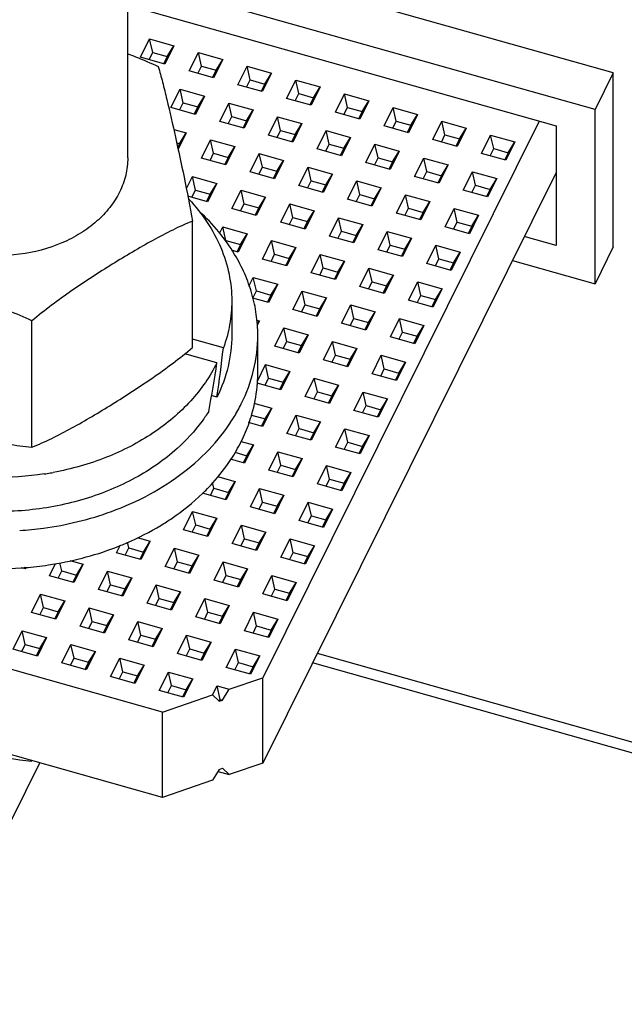
# Model space of a CAD drawing. Units: millimetres. Extents: x 587 to 4379, y 186 to 932.
# Drawn here: x 4015 to 4029, y 625 to 648 of the extents above; entities that cross this region are included whole.
import ezdxf

# ---------------------------------------------------------------- set-up
doc = ezdxf.new("R2010")
doc.units = ezdxf.units.MM
doc.layers.add('02___PRT_ALL_AXES', color=7, linetype='Continuous')

msp = doc.modelspace()

# ---------------------------------------------------------------- linework, layer by layer
at = {"color": 7, "linetype": 'Continuous'}
for p, q in [((4027.8732, 646.0667), (4017.0923, 649.1102)), ((4028.2938, 646.9144), (4021.2135, 648.9132)), ((4017.0923, 648.4798), (4026.9741, 645.6902)), ((4017.3868, 647.2779), (4017.5971, 647.7018)), ((4017.6674, 647.3883), (4017.5971, 647.7018)), ((4017.5971, 647.7018), (4018.159, 647.5431)), ((4018.159, 647.5431), (4017.9487, 647.1193)), ((4018.0046, 647.2931), (4018.159, 647.5431)), ((4017.9487, 647.1193), (4017.3868, 647.2779)), ((4017.5849, 647.222), (4017.6674, 647.3883)), ((4017.6674, 647.3883), (4018.0046, 647.2931)), ((4018.0046, 647.2931), (4017.9243, 647.1314)), ((4018.5107, 646.9607), (4018.721, 647.3845)), ((4018.7913, 647.071), (4018.721, 647.3845)), ((4018.721, 647.3845), (4019.2829, 647.2259)), ((4019.2829, 647.2259), (4019.0726, 646.802)), ((4019.1285, 646.9759), (4019.2829, 647.2259)), ((4018.7088, 646.9047), (4018.7913, 647.071)), ((4018.7913, 647.071), (4019.1285, 646.9759)), ((4019.1285, 646.9759), (4019.0482, 646.8141)), ((4019.6345, 646.6434), (4019.8448, 647.0672)), ((4019.9152, 646.7538), (4019.8448, 647.0672)), ((4019.8448, 647.0672), (4020.4068, 646.9086)), ((4019.0726, 646.802), (4018.5107, 646.9607)), ((4019.8326, 646.5875), (4019.9152, 646.7538)), ((4019.9152, 646.7538), (4020.2523, 646.6586)), ((4020.4068, 646.9086), (4020.1964, 646.4848)), ((4020.2523, 646.6586), (4020.4068, 646.9086)), ((4020.7584, 646.3261), (4020.9687, 646.75)), ((4021.039, 646.4365), (4020.9687, 646.75)), ((4020.9687, 646.75), (4021.5306, 646.5913)), ((4028.2938, 646.9144), (4027.8732, 646.0667)), ((4028.2938, 642.8961), (4028.2938, 646.9144)), ((4018.09, 646.113), (4018.3003, 646.5368)), ((4018.3707, 646.2234), (4018.3003, 646.5368)), ((4018.3003, 646.5368), (4018.8623, 646.3782)), ((4020.1964, 646.4848), (4019.6345, 646.6434)), ((4020.2523, 646.6586), (4020.1721, 646.4969)), ((4021.5306, 646.5913), (4021.3203, 646.1675)), ((4021.3762, 646.3413), (4021.5306, 646.5913)), ((4018.8623, 646.3782), (4018.6519, 645.9544)), ((4018.7078, 646.1282), (4018.8623, 646.3782)), ((4021.3203, 646.1675), (4020.7584, 646.3261)), ((4020.9565, 646.2702), (4021.039, 646.4365)), ((4021.039, 646.4365), (4021.3762, 646.3413)), ((4021.3762, 646.3413), (4021.2959, 646.1796)), ((4021.8822, 646.0089), (4022.0926, 646.4327)), ((4022.1629, 646.1192), (4022.0926, 646.4327)), ((4022.0926, 646.4327), (4022.6545, 646.2741)), ((4018.6519, 645.9544), (4018.09, 646.113)), ((4018.2881, 646.0571), (4018.3707, 646.2234)), ((4018.3707, 646.2234), (4018.7078, 646.1282)), ((4018.7078, 646.1282), (4018.6276, 645.9665)), ((4019.2139, 645.7957), (4019.4242, 646.2196)), ((4019.4945, 645.9061), (4019.4242, 646.2196)), ((4019.4242, 646.2196), (4019.9861, 646.0609)), ((4019.9861, 646.0609), (4019.7758, 645.6371)), ((4019.8317, 645.8109), (4019.9861, 646.0609)), ((4022.0804, 645.9529), (4022.1629, 646.1192)), ((4022.1629, 646.1192), (4022.5, 646.0241)), ((4022.6545, 646.2741), (4022.4442, 645.8502)), ((4022.5, 646.0241), (4022.6545, 646.2741)), ((4023.0061, 645.6916), (4023.2164, 646.1154)), ((4023.2867, 645.802), (4023.2164, 646.1154)), ((4023.2164, 646.1154), (4023.7783, 645.9568)), ((4027.8732, 642.0484), (4027.8732, 646.0667)), ((4019.412, 645.7398), (4019.4945, 645.9061)), ((4019.4945, 645.9061), (4019.8317, 645.8109)), ((4020.3377, 645.4785), (4020.548, 645.9023)), ((4020.6184, 645.5888), (4020.548, 645.9023)), ((4020.548, 645.9023), (4021.11, 645.7437)), ((4022.4442, 645.8502), (4021.8822, 646.0089)), ((4022.5, 646.0241), (4022.4198, 645.8623)), ((4023.7783, 645.9568), (4023.568, 645.533)), ((4023.6239, 645.7068), (4023.7783, 645.9568)), ((4018.1526, 645.6121), (4018.4416, 645.5305)), ((4019.7758, 645.6371), (4019.2139, 645.7957)), ((4019.8317, 645.8109), (4019.7514, 645.6492)), ((4026.5837, 645.8004), (4020.2077, 632.9517)), ((4021.11, 645.7437), (4020.8997, 645.3198)), ((4020.9555, 645.4936), (4021.11, 645.7437)), ((4023.568, 645.533), (4023.0061, 645.6916)), ((4023.2042, 645.6357), (4023.2867, 645.802)), ((4023.2867, 645.802), (4023.6239, 645.7068)), ((4023.6239, 645.7068), (4023.5436, 645.5451)), ((4024.1299, 645.3743), (4024.3403, 645.7982)), ((4024.4106, 645.4847), (4024.3403, 645.7982)), ((4024.3403, 645.7982), (4024.9022, 645.6395)), ((4024.9022, 645.6395), (4024.6919, 645.2157)), ((4024.7478, 645.3895), (4024.9022, 645.6395)), ((4026.9741, 645.6902), (4026.9741, 642.9325)), ((4018.4416, 645.5305), (4018.254, 645.1524)), ((4018.2872, 645.2805), (4018.4416, 645.5305)), ((4020.8997, 645.3198), (4020.3377, 645.4785)), ((4020.5358, 645.4225), (4020.6184, 645.5888)), ((4020.6184, 645.5888), (4020.9555, 645.4936)), ((4020.9555, 645.4936), (4020.8753, 645.3319)), ((4021.4616, 645.1612), (4021.6719, 645.585)), ((4021.7422, 645.2716), (4021.6719, 645.585)), ((4021.6719, 645.585), (4022.2338, 645.4264)), ((4022.2338, 645.4264), (4022.0235, 645.0026)), ((4022.0794, 645.1764), (4022.2338, 645.4264)), ((4024.3281, 645.3184), (4024.4106, 645.4847)), ((4024.4106, 645.4847), (4024.7478, 645.3895)), ((4024.7478, 645.3895), (4024.6675, 645.2278)), ((4025.2538, 645.0571), (4025.4641, 645.4809)), ((4025.5345, 645.1674), (4025.4641, 645.4809)), ((4025.4641, 645.4809), (4026.0261, 645.3223)), ((4018.222, 645.2989), (4018.2872, 645.2805)), ((4018.2872, 645.2805), (4018.2447, 645.1949)), ((4018.7932, 644.9481), (4019.0035, 645.3719)), ((4019.0739, 645.0584), (4019.0035, 645.3719)), ((4019.0035, 645.3719), (4019.5655, 645.2133)), ((4019.5655, 645.2133), (4019.3552, 644.7894)), ((4019.411, 644.9632), (4019.5655, 645.2133)), ((4022.0235, 645.0026), (4021.4616, 645.1612)), ((4021.6597, 645.1053), (4021.7422, 645.2716)), ((4021.7422, 645.2716), (4022.0794, 645.1764)), ((4022.0794, 645.1764), (4021.9991, 645.0147)), ((4022.5854, 644.8439), (4022.7958, 645.2678)), ((4022.8661, 644.9543), (4022.7958, 645.2678)), ((4022.7958, 645.2678), (4023.3577, 645.1091)), ((4024.6919, 645.2157), (4024.1299, 645.3743)), ((4025.4519, 645.0011), (4025.5345, 645.1674)), ((4025.5345, 645.1674), (4025.8716, 645.0722)), ((4026.0261, 645.3223), (4025.8157, 644.8984)), ((4025.8716, 645.0722), (4026.0261, 645.3223)), ((4019.3552, 644.7894), (4018.7932, 644.9481)), ((4018.9913, 644.8921), (4019.0739, 645.0584)), ((4019.0739, 645.0584), (4019.411, 644.9632)), ((4019.411, 644.9632), (4019.3308, 644.8015)), ((4019.9171, 644.6308), (4020.1274, 645.0546)), ((4020.1977, 644.7412), (4020.1274, 645.0546)), ((4020.1274, 645.0546), (4020.6893, 644.896)), ((4022.7836, 644.788), (4022.8661, 644.9543)), ((4022.8661, 644.9543), (4023.2032, 644.8591)), ((4023.3577, 645.1091), (4023.1474, 644.6853)), ((4023.2032, 644.8591), (4023.3577, 645.1091)), ((4023.7093, 644.5267), (4023.9196, 644.9505)), ((4023.99, 644.637), (4023.9196, 644.9505)), ((4023.9196, 644.9505), (4024.4816, 644.7919)), ((4025.8157, 644.8984), (4025.2538, 645.0571)), ((4025.8716, 645.0722), (4025.7914, 644.9105)), ((4020.1152, 644.5749), (4020.1977, 644.7412)), ((4020.1977, 644.7412), (4020.5349, 644.646)), ((4020.6893, 644.896), (4020.479, 644.4722)), ((4020.5349, 644.646), (4020.6893, 644.896)), ((4021.0409, 644.3135), (4021.2513, 644.7374)), ((4021.3216, 644.4239), (4021.2513, 644.7374)), ((4021.2513, 644.7374), (4021.8132, 644.5787)), ((4023.1474, 644.6853), (4022.5854, 644.8439)), ((4023.2032, 644.8591), (4023.123, 644.6974)), ((4024.4816, 644.7919), (4024.2712, 644.368)), ((4024.3271, 644.5418), (4024.4816, 644.7919)), ((4018.4443, 644.2449), (4018.5829, 644.5242)), ((4018.6532, 644.2108), (4018.5829, 644.5242)), ((4018.5829, 644.5242), (4019.1448, 644.3656)), ((4020.479, 644.4722), (4019.9171, 644.6308)), ((4026.9741, 644.6175), (4020.2077, 630.9819)), ((4020.5349, 644.646), (4020.4546, 644.4843)), ((4021.8132, 644.5787), (4021.6029, 644.1549)), ((4021.6587, 644.3287), (4021.8132, 644.5787)), ((4024.2712, 644.368), (4023.7093, 644.5267)), ((4023.9074, 644.4707), (4023.99, 644.637)), ((4023.99, 644.637), (4024.3271, 644.5418)), ((4024.3271, 644.5418), (4024.2469, 644.3801)), ((4024.8332, 644.2094), (4025.0435, 644.6332)), ((4025.1138, 644.3198), (4025.0435, 644.6332)), ((4025.0435, 644.6332), (4025.6054, 644.4746)), ((4025.6054, 644.4746), (4025.3951, 644.0507)), ((4025.451, 644.2246), (4025.6054, 644.4746)), ((4019.1448, 644.3656), (4018.9345, 643.9418)), ((4018.9904, 644.1156), (4019.1448, 644.3656)), ((4021.6029, 644.1549), (4021.0409, 644.3135)), ((4021.2391, 644.2576), (4021.3216, 644.4239)), ((4021.3216, 644.4239), (4021.6587, 644.3287)), ((4021.6587, 644.3287), (4021.5785, 644.167)), ((4022.1648, 643.9963), (4022.3751, 644.4201)), ((4022.4454, 644.1066), (4022.3751, 644.4201)), ((4022.3751, 644.4201), (4022.9371, 644.2615)), ((4022.9371, 644.2615), (4022.7267, 643.8376)), ((4022.7826, 644.0114), (4022.9371, 644.2615)), ((4025.0313, 644.1535), (4025.1138, 644.3198)), ((4025.1138, 644.3198), (4025.451, 644.2246)), ((4018.9345, 643.9418), (4018.4789, 644.0704)), ((4018.5707, 644.0445), (4018.6532, 644.2108)), ((4018.6532, 644.2108), (4018.9904, 644.1156)), ((4018.9904, 644.1156), (4018.9101, 643.9538)), ((4019.4964, 643.7831), (4019.7068, 644.207)), ((4019.7771, 643.8935), (4019.7068, 644.207)), ((4019.7068, 644.207), (4020.2687, 644.0483)), ((4020.2687, 644.0483), (4020.0584, 643.6245)), ((4020.1142, 643.7983), (4020.2687, 644.0483)), ((4022.3629, 643.9403), (4022.4454, 644.1066)), ((4022.4454, 644.1066), (4022.7826, 644.0114)), ((4022.7826, 644.0114), (4022.7024, 643.8497)), ((4023.2887, 643.679), (4023.499, 644.1028)), ((4023.5693, 643.7893), (4023.499, 644.1028)), ((4023.499, 644.1028), (4024.0609, 643.9442)), ((4025.3951, 644.0507), (4024.8332, 644.2094)), ((4025.451, 644.2246), (4025.3707, 644.0628)), ((4019.6946, 643.7272), (4019.7771, 643.8935)), ((4019.7771, 643.8935), (4020.1142, 643.7983)), ((4020.1142, 643.7983), (4020.034, 643.6366)), ((4020.6203, 643.4658), (4020.8306, 643.8897)), ((4020.9009, 643.5762), (4020.8306, 643.8897)), ((4020.8306, 643.8897), (4021.3926, 643.731)), ((4022.7267, 643.8376), (4022.1648, 643.9963)), ((4023.4868, 643.6231), (4023.5693, 643.7893)), ((4023.5693, 643.7893), (4023.9065, 643.6942)), ((4024.0609, 643.9442), (4023.8506, 643.5203)), ((4023.9065, 643.6942), (4024.0609, 643.9442)), ((4024.4125, 643.3617), (4024.6228, 643.7855)), ((4024.6932, 643.4721), (4024.6228, 643.7855)), ((4024.6228, 643.7855), (4025.1848, 643.6269)), ((4020.0584, 643.6245), (4019.4964, 643.7831)), ((4020.8184, 643.4099), (4020.9009, 643.5762)), ((4020.9009, 643.5762), (4021.2381, 643.481)), ((4021.3926, 643.731), (4021.1822, 643.3072)), ((4021.2381, 643.481), (4021.3926, 643.731)), ((4021.7442, 643.1486), (4021.9545, 643.5724)), ((4022.0248, 643.2589), (4021.9545, 643.5724)), ((4021.9545, 643.5724), (4022.5164, 643.4138)), ((4023.8506, 643.5203), (4023.2887, 643.679)), ((4023.9065, 643.6942), (4023.8262, 643.5324)), ((4025.1848, 643.6269), (4024.9745, 643.2031)), ((4025.0303, 643.3769), (4025.1848, 643.6269)), ((4019.2091, 643.204), (4019.2861, 643.3593)), ((4019.3564, 643.0458), (4019.2861, 643.3593)), ((4019.2861, 643.3593), (4019.8481, 643.2006)), ((4021.1822, 643.3072), (4020.6203, 643.4658)), ((4021.2381, 643.481), (4021.1579, 643.3193)), ((4022.5164, 643.4138), (4022.3061, 642.9899)), ((4022.362, 643.1638), (4022.5164, 643.4138)), ((4024.9745, 643.2031), (4024.4125, 643.3617)), ((4024.6106, 643.3058), (4024.6932, 643.4721)), ((4024.6932, 643.4721), (4025.0303, 643.3769)), ((4025.0303, 643.3769), (4024.9501, 643.2152)), ((4019.8481, 643.2006), (4019.6377, 642.7768)), ((4019.6936, 642.9506), (4019.8481, 643.2006)), ((4022.3061, 642.9899), (4021.7442, 643.1486)), ((4021.9423, 643.0926), (4022.0248, 643.2589)), ((4022.0248, 643.2589), (4022.362, 643.1638)), ((4022.362, 643.1638), (4022.2817, 643.002)), ((4022.868, 642.8313), (4023.0783, 643.2551)), ((4023.1487, 642.9417), (4023.0783, 643.2551)), ((4023.0783, 643.2551), (4023.6403, 643.0965)), ((4026.9741, 642.9325), (4026.2407, 643.1396)), ((4019.3517, 643.0362), (4019.3564, 643.0458)), ((4019.3564, 643.0458), (4019.6936, 642.9506)), ((4019.6936, 642.9506), (4019.6134, 642.7889)), ((4020.1997, 642.6182), (4020.41, 643.042)), ((4020.4803, 642.7285), (4020.41, 643.042)), ((4020.41, 643.042), (4020.9719, 642.8834)), ((4020.9719, 642.8834), (4020.7616, 642.4595)), ((4020.8175, 642.6334), (4020.9719, 642.8834)), ((4023.0661, 642.7754), (4023.1487, 642.9417)), ((4023.1487, 642.9417), (4023.4858, 642.8465)), ((4023.6403, 643.0965), (4023.43, 642.6727)), ((4023.4858, 642.8465), (4023.6403, 643.0965)), ((4023.9919, 642.514), (4024.2022, 642.9379)), ((4024.2725, 642.6244), (4024.2022, 642.9379)), ((4024.2022, 642.9379), (4024.7641, 642.7792)), ((4028.2938, 642.8961), (4027.8732, 642.0484)), ((4019.6377, 642.7768), (4019.4851, 642.8199)), ((4020.3978, 642.5622), (4020.4803, 642.7285)), ((4020.4803, 642.7285), (4020.8175, 642.6334)), ((4021.3235, 642.3009), (4021.5338, 642.7247)), ((4021.6042, 642.4113), (4021.5338, 642.7247)), ((4021.5338, 642.7247), (4022.0958, 642.5661)), ((4023.43, 642.6727), (4022.868, 642.8313)), ((4023.4858, 642.8465), (4023.4056, 642.6848)), ((4024.7641, 642.7792), (4024.5538, 642.3554)), ((4024.6097, 642.5292), (4024.7641, 642.7792)), ((4020.7616, 642.4595), (4020.1997, 642.6182)), ((4020.8175, 642.6334), (4020.7372, 642.4716)), ((4022.0958, 642.5661), (4021.8855, 642.1423)), ((4021.9413, 642.3161), (4022.0958, 642.5661)), ((4024.5538, 642.3554), (4023.9919, 642.514)), ((4024.19, 642.4581), (4024.2725, 642.6244)), ((4024.2725, 642.6244), (4024.6097, 642.5292)), ((4024.6097, 642.5292), (4024.5294, 642.3675)), ((4025.9664, 642.5867), (4027.8732, 642.0484)), ((4019.8889, 641.9918), (4019.9893, 642.1943)), ((4020.0597, 641.8809), (4019.9893, 642.1943)), ((4019.9893, 642.1943), (4020.5513, 642.0357)), ((4021.8855, 642.1423), (4021.3235, 642.3009)), ((4021.5216, 642.245), (4021.6042, 642.4113)), ((4021.6042, 642.4113), (4021.9413, 642.3161)), ((4021.9413, 642.3161), (4021.8611, 642.1544)), ((4022.4474, 641.9836), (4022.6577, 642.4075)), ((4022.728, 642.094), (4022.6577, 642.4075)), ((4022.6577, 642.4075), (4023.2196, 642.2488)), ((4023.2196, 642.2488), (4023.0093, 641.825)), ((4023.0652, 641.9988), (4023.2196, 642.2488)), ((4020.5513, 642.0357), (4020.341, 641.6119)), ((4020.3968, 641.7857), (4020.5513, 642.0357)), ((4023.0093, 641.825), (4022.4474, 641.9836)), ((4022.6455, 641.9277), (4022.728, 642.094)), ((4022.728, 642.094), (4023.0652, 641.9988)), ((4023.0652, 641.9988), (4022.9849, 641.8371)), ((4023.5712, 641.6664), (4023.7816, 642.0902)), ((4023.8519, 641.7767), (4023.7816, 642.0902)), ((4023.7816, 642.0902), (4024.3435, 641.9316)), ((4019.9771, 641.7146), (4020.0597, 641.8809)), ((4020.0597, 641.8809), (4020.3968, 641.7857)), ((4020.3968, 641.7857), (4020.3166, 641.624)), ((4020.9029, 641.4532), (4021.1132, 641.8771)), ((4021.1835, 641.5636), (4021.1132, 641.8771)), ((4021.1132, 641.8771), (4021.6751, 641.7184)), ((4023.7694, 641.6104), (4023.8519, 641.7767)), ((4023.8519, 641.7767), (4024.189, 641.6816)), ((4024.3435, 641.9316), (4024.1332, 641.5077)), ((4024.189, 641.6816), (4024.3435, 641.9316)), ((4020.341, 641.6119), (4019.9759, 641.7149)), ((4021.101, 641.3973), (4021.1835, 641.5636)), ((4021.1835, 641.5636), (4021.5207, 641.4684)), ((4021.6751, 641.7184), (4021.4648, 641.2946)), ((4021.5207, 641.4684), (4021.6751, 641.7184)), ((4022.0267, 641.136), (4022.2371, 641.5598)), ((4022.3074, 641.2463), (4022.2371, 641.5598)), ((4022.2371, 641.5598), (4022.799, 641.4012)), ((4024.1332, 641.5077), (4023.5712, 641.6664)), ((4024.189, 641.6816), (4024.1088, 641.5198)), ((4021.4648, 641.2946), (4020.9029, 641.4532)), ((4021.5207, 641.4684), (4021.4404, 641.3067)), ((4022.799, 641.4012), (4022.5887, 640.9773)), ((4022.6445, 641.1511), (4022.799, 641.4012)), ((4020.0725, 641.2045), (4020.1306, 641.188)), ((4020.0808, 641.1073), (4020.1306, 641.188)), ((4020.1306, 641.188), (4020.0816, 641.0892)), ((4022.5887, 640.9773), (4022.0267, 641.136)), ((4022.2249, 641.08), (4022.3074, 641.2463)), ((4022.3074, 641.2463), (4022.6445, 641.1511)), ((4022.6445, 641.1511), (4022.5643, 640.9894)), ((4023.1506, 640.8187), (4023.3609, 641.2425)), ((4023.4312, 640.9291), (4023.3609, 641.2425)), ((4023.3609, 641.2425), (4023.9229, 641.0839)), ((4023.9229, 641.0839), (4023.7125, 640.6601)), ((4023.7684, 640.8339), (4023.9229, 641.0839)), ((4020.4822, 640.6056), (4020.6926, 641.0294)), ((4020.7629, 640.7159), (4020.6926, 641.0294)), ((4020.6926, 641.0294), (4021.2545, 640.8708)), ((4021.2545, 640.8708), (4021.0442, 640.4469)), ((4021.1, 640.6207), (4021.2545, 640.8708)), ((4023.3487, 640.7628), (4023.4312, 640.9291)), ((4023.4312, 640.9291), (4023.7684, 640.8339)), ((4023.7684, 640.8339), (4023.6882, 640.6722)), ((4019.2979, 640.565), (4018.5877, 640.7655)), ((4021.0442, 640.4469), (4020.4822, 640.6056)), ((4020.6804, 640.5496), (4020.7629, 640.7159)), ((4020.7629, 640.7159), (4021.1, 640.6207)), ((4021.1, 640.6207), (4021.0198, 640.459)), ((4021.6061, 640.2883), (4021.8164, 640.7121)), ((4021.8867, 640.3987), (4021.8164, 640.7121)), ((4021.8164, 640.7121), (4022.3784, 640.5535)), ((4023.7125, 640.6601), (4023.1506, 640.8187)), ((4019.1497, 640.2203), (4018.4074, 640.4298)), ((4021.8042, 640.2324), (4021.8867, 640.3987)), ((4021.8867, 640.3987), (4022.2239, 640.3035)), ((4022.3784, 640.5535), (4022.168, 640.1297)), ((4022.2239, 640.3035), (4022.3784, 640.5535)), ((4022.73, 639.971), (4022.9403, 640.3949)), ((4023.0106, 640.0814), (4022.9403, 640.3949)), ((4022.9403, 640.3949), (4023.5022, 640.2362)), ((4020.083, 639.8011), (4020.2719, 640.1817)), ((4020.3422, 639.8683), (4020.2719, 640.1817)), ((4020.2719, 640.1817), (4020.8339, 640.0231)), ((4022.168, 640.1297), (4021.6061, 640.2883)), ((4022.2239, 640.3035), (4022.1437, 640.1418)), ((4023.5022, 640.2362), (4023.2919, 639.8124)), ((4023.3478, 639.9862), (4023.5022, 640.2362)), ((4020.8339, 640.0231), (4020.6235, 639.5993)), ((4020.6794, 639.7731), (4020.8339, 640.0231)), ((4023.2919, 639.8124), (4022.73, 639.971)), ((4022.9281, 639.9151), (4023.0106, 640.0814)), ((4023.0106, 640.0814), (4023.3478, 639.9862)), ((4023.3478, 639.9862), (4023.2675, 639.8245)), ((4020.6235, 639.5993), (4020.0807, 639.7525)), ((4020.2597, 639.702), (4020.3422, 639.8683)), ((4020.3422, 639.8683), (4020.6794, 639.7731)), ((4020.6794, 639.7731), (4020.5992, 639.6113)), ((4021.1855, 639.4406), (4021.3958, 639.8645)), ((4021.4661, 639.551), (4021.3958, 639.8645)), ((4021.3958, 639.8645), (4021.9577, 639.7058)), ((4021.9577, 639.7058), (4021.7474, 639.282)), ((4021.8033, 639.4558), (4021.9577, 639.7058)), ((4019.1497, 639.4324), (4019.0278, 639.4668)), ((4021.3836, 639.3847), (4021.4661, 639.551)), ((4021.4661, 639.551), (4021.8033, 639.4558)), ((4022.3093, 639.1233), (4022.5196, 639.5472)), ((4022.5196, 639.5472), (4023.0816, 639.3885)), ((4022.59, 639.2337), (4022.5196, 639.5472)), ((4020.0045, 639.2908), (4020.4132, 639.1754)), ((4021.7474, 639.282), (4021.1855, 639.4406)), ((4021.8033, 639.4558), (4021.723, 639.2941)), ((4023.0816, 639.3885), (4022.8713, 638.9647)), ((4022.9271, 639.1385), (4023.0816, 639.3885)), ((4019.9485, 639.013), (4020.2588, 638.9254)), ((4020.4132, 639.1754), (4020.2029, 638.7516)), ((4020.2588, 638.9254), (4020.4132, 639.1754)), ((4020.7648, 638.5929), (4020.9751, 639.0168)), ((4021.0455, 638.7033), (4020.9751, 639.0168)), ((4020.9751, 639.0168), (4021.5371, 638.8581)), ((4022.8713, 638.9647), (4022.3093, 639.1233)), ((4022.5074, 639.0674), (4022.59, 639.2337)), ((4022.59, 639.2337), (4022.9271, 639.1385)), ((4022.9271, 639.1385), (4022.8469, 638.9768)), ((4020.2029, 638.7516), (4019.8817, 638.8422)), ((4020.2588, 638.9254), (4020.1785, 638.7637)), ((4021.5371, 638.8581), (4021.3268, 638.4343)), ((4021.3826, 638.6081), (4021.5371, 638.8581)), ((4021.3268, 638.4343), (4020.7648, 638.5929)), ((4020.9629, 638.537), (4021.0455, 638.7033)), ((4021.0455, 638.7033), (4021.3826, 638.6081)), ((4021.3826, 638.6081), (4021.3024, 638.4464)), ((4021.8887, 638.2757), (4022.099, 638.6995)), ((4022.1693, 638.386), (4022.099, 638.6995)), ((4022.099, 638.6995), (4022.6609, 638.5409)), ((4019.7116, 638.4071), (4019.9926, 638.3277)), ((4022.0868, 638.2197), (4022.1693, 638.386)), ((4022.1693, 638.386), (4022.5065, 638.2909)), ((4022.6609, 638.5409), (4022.4506, 638.117)), ((4022.5065, 638.2909), (4022.6609, 638.5409)), ((4019.5594, 638.1564), (4019.8381, 638.0777)), ((4019.9926, 638.3277), (4019.7822, 637.9039)), ((4019.8381, 638.0777), (4019.9926, 638.3277)), ((4020.3442, 637.7453), (4020.5545, 638.1691)), ((4020.6248, 637.8556), (4020.5545, 638.1691)), ((4020.5545, 638.1691), (4021.1164, 638.0105)), ((4022.4506, 638.117), (4021.8887, 638.2757)), ((4022.5065, 638.2909), (4022.4262, 638.1291)), ((4019.7822, 637.9039), (4019.4611, 637.9946)), ((4019.8381, 638.0777), (4019.7579, 637.916)), ((4021.1164, 638.0105), (4020.9061, 637.5866)), ((4020.962, 637.7605), (4021.1164, 638.0105)), ((4020.9061, 637.5866), (4020.3442, 637.7453)), ((4020.5423, 637.6893), (4020.6248, 637.8556)), ((4020.6248, 637.8556), (4020.962, 637.7605)), ((4020.962, 637.7605), (4020.8817, 637.5987)), ((4021.468, 637.428), (4021.6784, 637.8518)), ((4021.7487, 637.5384), (4021.6784, 637.8518)), ((4021.6784, 637.8518), (4022.2403, 637.6932)), ((4022.2403, 637.6932), (4022.03, 637.2694)), ((4022.0858, 637.4432), (4022.2403, 637.6932)), ((4019.0803, 637.3252), (4019.0496, 637.4623)), ((4019.1633, 637.5954), (4019.5719, 637.4801)), ((4019.5719, 637.4801), (4019.3616, 637.0562)), ((4019.4175, 637.2301), (4019.5719, 637.4801)), ((4022.03, 637.2694), (4021.468, 637.428)), ((4021.6662, 637.3721), (4021.7487, 637.5384)), ((4021.7487, 637.5384), (4022.0858, 637.4432)), ((4022.0858, 637.4432), (4022.0056, 637.2815)), ((4019.3616, 637.0562), (4018.8147, 637.2106)), ((4018.9978, 637.1589), (4019.0803, 637.3252)), ((4019.0803, 637.3252), (4019.4175, 637.2301)), ((4019.4175, 637.2301), (4019.3372, 637.0683)), ((4019.9235, 636.8976), (4020.1339, 637.3214)), ((4020.2042, 637.008), (4020.1339, 637.3214)), ((4020.1339, 637.3214), (4020.6958, 637.1628)), ((4020.1217, 636.8417), (4020.2042, 637.008)), ((4020.2042, 637.008), (4020.5413, 636.9128)), ((4020.6958, 637.1628), (4020.4855, 636.739)), ((4020.5413, 636.9128), (4020.6958, 637.1628)), ((4021.0474, 636.5803), (4021.2577, 637.0042)), ((4021.328, 636.6907), (4021.2577, 637.0042)), ((4021.2577, 637.0042), (4021.8196, 636.8455)), ((4018.379, 636.3672), (4018.5894, 636.791)), ((4018.6597, 636.4776), (4018.5894, 636.791)), ((4018.5894, 636.791), (4019.1513, 636.6324)), ((4020.4855, 636.739), (4019.9235, 636.8976)), ((4020.5413, 636.9128), (4020.4611, 636.7511)), ((4021.8196, 636.8455), (4021.6093, 636.4217)), ((4021.6652, 636.5955), (4021.8196, 636.8455)), ((4019.1513, 636.6324), (4018.941, 636.2086)), ((4018.9968, 636.3824), (4019.1513, 636.6324)), ((4021.6093, 636.4217), (4021.0474, 636.5803)), ((4021.2455, 636.5244), (4021.328, 636.6907)), ((4021.328, 636.6907), (4021.6652, 636.5955)), ((4021.6652, 636.5955), (4021.5849, 636.4338)), ((4018.941, 636.2086), (4018.379, 636.3672)), ((4018.5772, 636.3113), (4018.6597, 636.4776)), ((4018.6597, 636.4776), (4018.9968, 636.3824)), ((4018.9968, 636.3824), (4018.9166, 636.2207)), ((4019.5029, 636.0499), (4019.7132, 636.4738)), ((4019.7835, 636.1603), (4019.7132, 636.4738)), ((4019.7132, 636.4738), (4020.2751, 636.3151)), ((4020.2751, 636.3151), (4020.0648, 635.8913)), ((4020.1207, 636.0651), (4020.2751, 636.3151)), ((4017.1152, 635.9472), (4017.0856, 636.0789)), ((4017.3079, 636.1864), (4017.6068, 636.102)), ((4017.6068, 636.102), (4017.3965, 635.6782)), ((4017.4523, 635.852), (4017.6068, 636.102)), ((4019.701, 635.994), (4019.7835, 636.1603)), ((4019.7835, 636.1603), (4020.1207, 636.0651)), ((4020.1207, 636.0651), (4020.0404, 635.9034)), ((4020.6268, 635.7327), (4020.8371, 636.1565)), ((4020.9074, 635.843), (4020.8371, 636.1565)), ((4020.8371, 636.1565), (4021.399, 635.9979)), ((4017.891, 632.1561), (4004.4047, 635.9633)), ((4016.8345, 635.8368), (4016.9174, 636.0037)), ((4017.3965, 635.6782), (4016.8345, 635.8368)), ((4017.0327, 635.7809), (4017.1152, 635.9472)), ((4017.1152, 635.9472), (4017.4523, 635.852)), ((4017.4523, 635.852), (4017.3721, 635.6903)), ((4017.9584, 635.5195), (4018.1687, 635.9434)), ((4018.239, 635.6299), (4018.1687, 635.9434)), ((4018.1687, 635.9434), (4018.7306, 635.7847)), ((4020.0648, 635.8913), (4019.5029, 636.0499)), ((4020.8249, 635.6767), (4020.9074, 635.843)), ((4020.9074, 635.843), (4021.2446, 635.7478)), ((4021.399, 635.9979), (4021.1887, 635.574)), ((4021.2446, 635.7478), (4021.399, 635.9979)), ((4015.5707, 635.4168), (4015.528, 635.607)), ((4015.7574, 635.6576), (4016.0623, 635.5716)), ((4018.1565, 635.4636), (4018.239, 635.6299)), ((4018.239, 635.6299), (4018.5762, 635.5347)), ((4018.7306, 635.7847), (4018.5203, 635.3609)), ((4018.5762, 635.5347), (4018.7306, 635.7847)), ((4019.0823, 635.2023), (4019.2926, 635.6261)), ((4019.3629, 635.3126), (4019.2926, 635.6261)), ((4019.2926, 635.6261), (4019.8545, 635.4675)), ((4021.1887, 635.574), (4020.6268, 635.7327)), ((4021.2446, 635.7478), (4021.1643, 635.5861)), ((4014.7281, 635.465), (4014.6329, 635.4919)), ((4014.7155, 635.5008), (4014.7037, 635.4771)), ((4014.7476, 635.5042), (4014.7281, 635.465)), ((4015.29, 635.3064), (4015.4283, 635.5851)), ((4015.4882, 635.2505), (4015.5707, 635.4168)), ((4015.5707, 635.4168), (4015.9078, 635.3216)), ((4016.0623, 635.5716), (4015.852, 635.1478)), ((4015.9078, 635.3216), (4016.0623, 635.5716)), ((4016.4139, 634.9891), (4016.6242, 635.413)), ((4016.6945, 635.0995), (4016.6242, 635.413)), ((4016.6242, 635.413), (4017.1861, 635.2543)), ((4018.5203, 635.3609), (4017.9584, 635.5195)), ((4018.5762, 635.5347), (4018.4959, 635.373)), ((4019.8545, 635.4675), (4019.6442, 635.0436)), ((4019.7001, 635.2174), (4019.8545, 635.4675)), ((4015.852, 635.1478), (4015.29, 635.3064)), ((4015.9078, 635.3216), (4015.8276, 635.1599)), ((4017.1861, 635.2543), (4016.9758, 634.8305)), ((4017.0317, 635.0043), (4017.1861, 635.2543)), ((4019.6442, 635.0436), (4019.0823, 635.2023)), ((4019.2804, 635.1463), (4019.3629, 635.3126)), ((4019.3629, 635.3126), (4019.7001, 635.2174)), ((4019.7001, 635.2174), (4019.6198, 635.0557)), ((4020.2061, 634.885), (4020.4164, 635.3088)), ((4020.4868, 634.9953), (4020.4164, 635.3088)), ((4020.4164, 635.3088), (4020.9784, 635.1502)), ((4020.9784, 635.1502), (4020.768, 634.7263)), ((4020.8239, 634.9002), (4020.9784, 635.1502)), ((4016.9758, 634.8305), (4016.4139, 634.9891)), ((4016.612, 634.9332), (4016.6945, 635.0995)), ((4016.6945, 635.0995), (4017.0317, 635.0043)), ((4017.0317, 635.0043), (4016.9514, 634.8426)), ((4017.5378, 634.6718), (4017.7481, 635.0957)), ((4017.8184, 634.7822), (4017.7481, 635.0957)), ((4017.7481, 635.0957), (4018.31, 634.9371)), ((4018.31, 634.9371), (4018.0997, 634.5132)), ((4018.1556, 634.687), (4018.31, 634.9371)), ((4020.4042, 634.8291), (4020.4868, 634.9953)), ((4020.4868, 634.9953), (4020.8239, 634.9002)), ((4014.8694, 634.4587), (4015.0797, 634.8826)), ((4015.15, 634.5691), (4015.0797, 634.8826)), ((4015.0797, 634.8826), (4015.6416, 634.7239)), ((4015.6416, 634.7239), (4015.4313, 634.3001)), ((4015.4872, 634.4739), (4015.6416, 634.7239)), ((4017.7359, 634.6159), (4017.8184, 634.7822)), ((4017.8184, 634.7822), (4018.1556, 634.687)), ((4018.6616, 634.3546), (4018.8719, 634.7784)), ((4018.8719, 634.7784), (4019.4339, 634.6198)), ((4018.9423, 634.4649), (4018.8719, 634.7784)), ((4020.768, 634.7263), (4020.2061, 634.885)), ((4020.8239, 634.9002), (4020.7437, 634.7384)), ((4015.0675, 634.4028), (4015.15, 634.5691)), ((4015.15, 634.5691), (4015.4872, 634.4739)), ((4015.4872, 634.4739), (4015.4069, 634.3122)), ((4015.9933, 634.1414), (4016.2036, 634.5653)), ((4016.2739, 634.2518), (4016.2036, 634.5653)), ((4016.2036, 634.5653), (4016.7655, 634.4066)), ((4018.0997, 634.5132), (4017.5378, 634.6718)), ((4018.1556, 634.687), (4018.0753, 634.5253)), ((4018.8597, 634.2986), (4018.9423, 634.4649)), ((4018.9423, 634.4649), (4019.2794, 634.3698)), ((4019.4339, 634.6198), (4019.2235, 634.1959)), ((4019.2794, 634.3698), (4019.4339, 634.6198)), ((4015.4313, 634.3001), (4014.8694, 634.4587)), ((4016.1914, 634.0855), (4016.2739, 634.2518)), ((4016.2739, 634.2518), (4016.6111, 634.1566)), ((4016.7655, 634.4066), (4016.5552, 633.9828)), ((4016.6111, 634.1566), (4016.7655, 634.4066)), ((4017.1171, 633.8242), (4017.3274, 634.248)), ((4017.3978, 633.9345), (4017.3274, 634.248)), ((4017.3274, 634.248), (4017.8894, 634.0894)), ((4019.2235, 634.1959), (4018.6616, 634.3546)), ((4019.2794, 634.3698), (4019.1992, 634.208)), ((4019.7855, 634.0373), (4019.9958, 634.4611)), ((4019.9958, 634.4611), (4020.5577, 634.3025)), ((4020.0661, 634.1477), (4019.9958, 634.4611)), ((4020.5577, 634.3025), (4020.3474, 633.8787)), ((4020.4033, 634.0525), (4020.5577, 634.3025)), ((4014.4488, 633.611), (4014.6591, 634.0349)), ((4014.7294, 633.7214), (4014.6591, 634.0349)), ((4014.6591, 634.0349), (4015.221, 633.8762)), ((4016.5552, 633.9828), (4015.9933, 634.1414)), ((4016.6111, 634.1566), (4016.5308, 633.9949)), ((4017.8894, 634.0894), (4017.679, 633.6655)), ((4017.7349, 633.8394), (4017.8894, 634.0894)), ((4020.3474, 633.8787), (4019.7855, 634.0373)), ((4019.9836, 633.9814), (4020.0661, 634.1477)), ((4020.0661, 634.1477), (4020.4033, 634.0525)), ((4020.4033, 634.0525), (4020.323, 633.8908)), ((4017.891, 630.1863), (4004.4047, 633.9936)), ((4015.221, 633.8762), (4015.0107, 633.4524)), ((4015.0666, 633.6262), (4015.221, 633.8762)), ((4017.679, 633.6655), (4017.1171, 633.8242)), ((4017.3152, 633.7682), (4017.3978, 633.9345)), ((4017.3978, 633.9345), (4017.7349, 633.8394)), ((4017.7349, 633.8394), (4017.6547, 633.6776)), ((4018.241, 633.5069), (4018.4513, 633.9307)), ((4018.4513, 633.9307), (4019.0132, 633.7721)), ((4018.5216, 633.6173), (4018.4513, 633.9307)), ((4015.0107, 633.4524), (4014.4488, 633.611)), ((4014.6469, 633.5551), (4014.7294, 633.7214)), ((4014.7294, 633.7214), (4015.0666, 633.6262)), ((4015.0666, 633.6262), (4014.9863, 633.4645)), ((4015.5726, 633.2938), (4015.7829, 633.7176)), ((4015.8533, 633.4041), (4015.7829, 633.7176)), ((4015.7829, 633.7176), (4016.3449, 633.559)), ((4016.3449, 633.559), (4016.1345, 633.1351)), ((4016.1904, 633.309), (4016.3449, 633.559)), ((4018.4391, 633.451), (4018.5216, 633.6173)), ((4018.5216, 633.6173), (4018.8588, 633.5221)), ((4019.0132, 633.7721), (4018.8029, 633.3483)), ((4018.8588, 633.5221), (4019.0132, 633.7721)), ((4019.3648, 633.1896), (4019.5752, 633.6135)), ((4019.5752, 633.6135), (4020.1371, 633.4548)), ((4019.6455, 633.3), (4019.5752, 633.6135)), ((4015.7707, 633.2378), (4015.8533, 633.4041)), ((4015.8533, 633.4041), (4016.1904, 633.309)), ((4016.6965, 632.9765), (4016.9068, 633.4003)), ((4016.9771, 633.0869), (4016.9068, 633.4003)), ((4016.9068, 633.4003), (4017.4687, 633.2417)), ((4018.8029, 633.3483), (4018.241, 633.5069)), ((4018.8588, 633.5221), (4018.7785, 633.3604)), ((4020.1371, 633.4548), (4019.9268, 633.031)), ((4019.9826, 633.2048), (4020.1371, 633.4548)), ((4021.4658, 633.5172), (4028.8012, 631.4464)), ((4016.1345, 633.1351), (4015.5726, 633.2938)), ((4016.1904, 633.309), (4016.1102, 633.1472)), ((4017.4687, 633.2417), (4017.2584, 632.8179)), ((4017.3143, 632.9917), (4017.4687, 633.2417)), ((4019.9268, 633.031), (4019.3648, 633.1896)), ((4019.563, 633.1337), (4019.6455, 633.3)), ((4019.6455, 633.3), (4019.9826, 633.2048)), ((4019.9826, 633.2048), (4019.9024, 633.0431)), ((4017.2584, 632.8179), (4016.6965, 632.9765)), ((4016.8946, 632.9206), (4016.9771, 633.0869)), ((4016.9771, 633.0869), (4017.3143, 632.9917)), ((4017.3143, 632.9917), (4017.234, 632.83)), ((4017.8203, 632.6592), (4018.0307, 633.0831)), ((4018.101, 632.7696), (4018.0307, 633.0831)), ((4018.0307, 633.0831), (4018.5926, 632.9244)), ((4018.5926, 632.9244), (4018.3823, 632.5006)), ((4018.4381, 632.6744), (4018.5926, 632.9244)), ((4019.4355, 632.6865), (4020.2077, 632.9517)), ((4020.2077, 630.9819), (4020.2077, 632.9517)), ((4018.3823, 632.5006), (4017.8203, 632.6592)), ((4018.0185, 632.6033), (4018.101, 632.7696)), ((4018.101, 632.7696), (4018.4381, 632.6744)), ((4018.4381, 632.6744), (4018.3579, 632.5127)), ((4019.0494, 632.5539), (4019.1545, 632.7658)), ((4019.1545, 632.7658), (4019.4355, 632.6865)), ((4019.2248, 632.4523), (4019.1545, 632.7658)), ((4019.281, 632.4365), (4019.4355, 632.6865)), ((4017.891, 632.1561), (4019.0494, 632.5539)), ((4019.2038, 632.4099), (4019.0494, 632.5539)), ((4019.2038, 632.4099), (4019.2248, 632.4523)), ((4019.2038, 632.4099), (4019.281, 632.4365)), ((4019.2248, 632.4523), (4019.281, 632.4365)), ((4017.891, 630.1863), (4017.891, 632.1561)), ((4012.2981, 625.4113), (4015.0637, 630.9845)), ((4019.2038, 630.8341), (4019.0494, 630.5841)), ((4019.2038, 630.8341), (4019.281, 630.8607)), ((4019.281, 630.8607), (4019.4355, 630.7167)), ((4020.2077, 630.9819), (4019.4355, 630.7167)), ((4019.1764, 630.7899), (4019.4355, 630.7167)), ((4019.0494, 630.5841), (4017.891, 630.1863))]:
    msp.add_line(p, q, dxfattribs=at)
for centre, radius, start, end in [((4014.1138, 644.533), 6.9567, 278.69541, 279.26737), ((4014.1196, 644.4981), 6.9213, 279.26698, 280.4472)]:
    msp.add_arc(centre, radius, start, end, dxfattribs=at)
for centre, start_param, end_param in [((4014.0923, 640.8601), -1.6328566, -1.5438503), ((4014.0923, 641.648), -1.721863, -1.6328566)]:
    msp.add_ellipse(centre, major_axis=(1.5756, 12.7426), ratio=0.4053365, start_param=start_param, end_param=end_param, dxfattribs=at)
for points, start_tangent, end_tangent in [([(4016.902, 644.164), (4016.6775, 643.8092), (4016.375, 643.489), (4016.0036, 643.2131), (4015.5745, 642.9899), (4014.5964, 642.7266), (4013.5579, 642.7306), (4013.055, 642.834), (4012.5834, 643.0015), (4011.7897, 643.5067), (4011.4916, 643.8292), (4011.272, 644.1858), (4011.1376, 644.5657), (4011.0923, 644.9573)], (-0.4445103, -0.8957737), (0.0000286, 1)), ([(4017.0923, 644.9571), (4017.0443, 644.5541), (4016.902, 644.164)], (-0.0000286, -1), (-0.4445103, -0.8957737)), ([(4018.5023, 643.9986), (4018.9276, 643.4613), (4019.2388, 642.8812), (4019.4285, 642.272), (4019.4923, 641.6481)], (0.6837316, -0.7297335), (0.0000454, -1)), ([(4015.1655, 637.6563), (4012.7949, 637.6944), (4011.6757, 638.0057), (4010.6744, 638.4947), (4009.8399, 639.1377), (4009.2129, 639.9031), (4008.9873, 640.3203), (4008.8241, 640.7537), (4008.7254, 641.1981), (4008.6923, 641.648)], (-0.9885055, -0.1511851), (0.0000025, 1)), ([(4019.4923, 641.6481), (4019.4435, 641.1016), (4019.2979, 640.565)], (0.0000454, -1), (-0.3434516, -0.9391704)), ([(4019.4923, 640.8601), (4019.406, 640.1347), (4019.1497, 639.4324)], (-0.0000025, -1), (-0.4445103, -0.8957737)), ([(4019.1497, 640.2203), (4018.8827, 639.7681), (4018.5449, 639.3436), (4017.6781, 638.6026), (4016.6002, 638.0409), (4015.3746, 637.6915)], (-0.4445103, -0.8957737), (-0.9834204, -0.1813401)), ([(4018.9614, 639.099), (4018.8059, 638.8728), (4018.2314, 638.2442)], (-0.5365284, -0.8438823), (-0.7432359, -0.6690294)), ([(4018.2314, 638.2442), (4017.2661, 637.5649), (4016.1111, 637.0825)], (-0.7432359, -0.6690294), (-0.9567662, -0.2908582)), ([(4016.1111, 637.0825), (4014.8097, 636.8232), (4013.4638, 636.8148)], (-0.9567662, -0.2908582), (-0.9961181, 0.0880273))]:
    msp.add_spline(points, degree=3, dxfattribs=dict(at, start_tangent=start_tangent, end_tangent=end_tangent))
at = {"layer": '02___PRT_ALL_AXES', "color": 7, "linetype": 'Continuous'}
for p, q in [((4017.0923, 644.9571), (4017.0923, 650.5513)), ((4018.5877, 640.5759), (4018.5877, 643.4911)), ((4019.4923, 641.648), (4019.4923, 640.8601)), ((4014.8829, 638.274), (4014.8829, 641.1893)), ((4020.0923, 639.9934), (4020.0923, 640.8601)), ((4020.0838, 639.7524), (4020.0841, 639.7568)), ((4018.8143, 637.2014), (4018.8204, 637.2073)), ((4028.8012, 631.1974), (4021.3574, 633.2988))]:
    msp.add_line(p, q, dxfattribs=at)
for centre, radius, start, end in [((4016.672, 639.9935), 3.4203, 356.03235, 359.99864), ((4016.666, 639.9939), 3.4263, 354.49786, 355.95726), ((4016.1102, 641.0637), 4.0216, 328.66137, 333.57232), ((4016.3101, 640.0962), 3.7978, 333.59137, 340.68093), ((4016.0648, 640.2221), 4.0735, 326.77853, 333.54031), ((4015.3895, 640.7615), 4.94, 313.9885, 315.14486), ((4014.0905, 643.3298), 7.8623, 258.7832, 273.96089), ((4014.0947, 643.3727), 7.9047, 273.9091, 274.5764)]:
    msp.add_arc(centre, radius, start, end, dxfattribs=at)
for points, start_tangent, end_tangent in [([(4017.0926, 647.3571), (4017.2703, 647.2886), (4017.7972, 647.0621)], (0.9359465, -0.3521422), (0.9052832, -0.4248085)), ([(4017.7972, 647.0621), (4017.8946, 646.7027), (4017.9935, 646.3024), (4018.1925, 645.4331), (4018.3914, 644.505), (4018.5877, 643.4911)], (0.2781095, -0.9605494), (0.1764019, -0.9843182)), ([(4019.5588, 642.7255), (4019.1936, 643.2424), (4018.743, 643.7194)], (-0.5143977, 0.8575518), (-0.734001, 0.6791484)), ([(4018.5877, 643.4911), (4018.1311, 643.2882), (4017.6677, 643.0466), (4017.2019, 642.78), (4016.7354, 642.4968), (4016.2688, 642.2002), (4015.803, 641.8881), (4014.8829, 641.1893)], (-0.93024, -0.3669516), (-0.7626314, -0.6468333)), ([(4020.0923, 640.8601), (4020.0585, 641.3399), (4019.9574, 641.8143), (4019.7902, 642.2779), (4019.5588, 642.7255)], (0.0000025, 1), (-0.5143977, 0.8575518)), ([(4014.8829, 641.1893), (4013.7665, 641.6316), (4013.2012, 641.8139), (4012.6352, 641.9804), (4012.0691, 642.1335), (4011.5039, 642.2703), (4010.9416, 642.3827), (4010.3874, 642.4583)], (-0.9052832, 0.4248085), (-0.9954848, 0.094921)), ([(4019.7116, 639.2738), (4019.9964, 640.0541), (4020.0923, 640.8601)], (0.4445103, 0.8957737), (0.0000025, 1)), ([(4014.8829, 638.274), (4015.3396, 638.4769), (4015.803, 638.7186), (4016.2688, 638.9852), (4016.7353, 639.2684), (4017.2018, 639.5649), (4017.6676, 639.8771), (4018.5877, 640.5759)], (0.93024, 0.3669516), (0.7626314, 0.6468333)), ([(4010.3874, 639.5431), (4011.5039, 639.1008), (4012.0691, 638.9185), (4012.6352, 638.752), (4013.2012, 638.5989), (4013.7665, 638.4621), (4014.3287, 638.3496), (4014.8829, 638.274)], (0.9052832, -0.4248085), (0.9954848, -0.094921)), ([(4019.8941, 638.8398), (4019.9587, 639.0436), (4020.0765, 639.6654)], (0.3299904, 0.9439843), (0.0958802, 0.9953929)), ([(4016.7144, 636.7896), (4017.5995, 637.1882), (4018.3811, 637.6953), (4019.0361, 638.2957), (4019.5452, 638.972)], (0.9389446, 0.3440685), (0.5199223, 0.8542136)), ([(4018.8914, 637.2772), (4019.053, 637.4477), (4019.4725, 637.9903)], (0.7052952, 0.7089137), (0.5475595, 0.8367668)), ([(4017.8567, 636.4694), (4018.1165, 636.6367), (4018.8143, 637.2014)], (0.8545616, 0.51935), (0.720635, 0.6933146)), ([(4014.5998, 636.3508), (4015.1463, 636.405), (4016.7144, 636.7896)], (0.9979558, 0.0639085), (0.9389446, 0.3440685)), ([(4016.7967, 635.9537), (4017.0748, 636.0666), (4017.8567, 636.4694)], (0.9345284, 0.3558886), (0.8545616, 0.51935)), ([(4014.7254, 635.4932), (4015.2618, 635.5547), (4016.7967, 635.9537)], (0.9968117, 0.0797896), (0.9345284, 0.3558886)), ([(4010.3874, 632.2944), (4011.5039, 631.8521), (4012.6352, 631.5033), (4013.7664, 631.2134), (4014.8829, 631.0253)], (0.9052832, -0.4248085), (0.9954848, -0.094921))]:
    msp.add_spline(points, degree=3, dxfattribs=dict(at, start_tangent=start_tangent, end_tangent=end_tangent))

doc.saveas('drawing.dxf')
